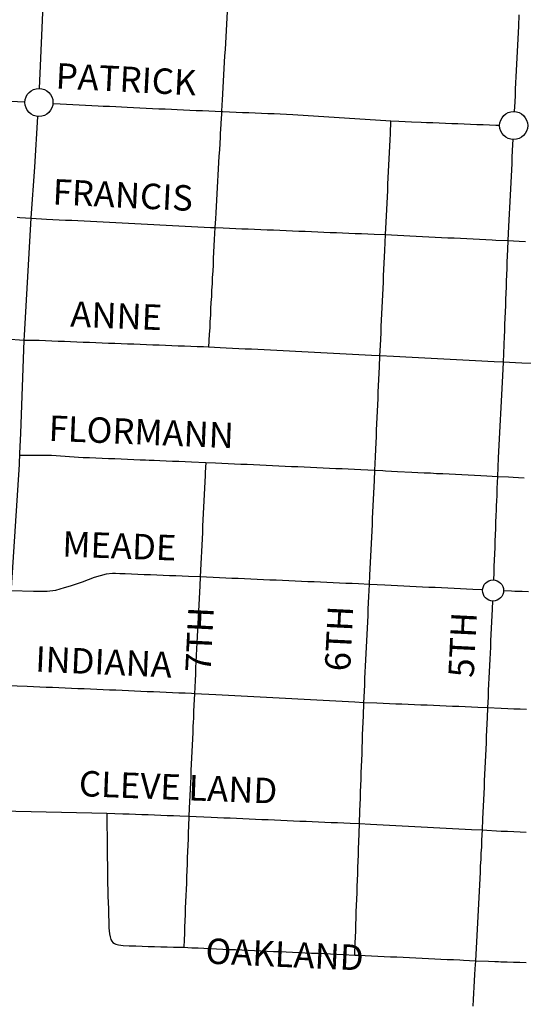
# Model space of a CAD drawing. Extents: x 500599 to 580442, y 16009858 to 16063168.
# Drawn here: x 528307 to 529899, y 16034156 to 16037270 of the extents above; entities that cross this region are included whole.
import ezdxf
from ezdxf.enums import TextEntityAlignment as Align

# ---------------------------------------------------------------- set-up
doc = ezdxf.new("R2010")
doc.units = 0
doc.header["$MEASUREMENT"] = 0
for name, color, linetype in [('L3', 7, 'CONTINUOUS'), ('L4', 7, 'CONTINUOUS'), ('L9', 7, 'CONTINUOUS')]:
    doc.layers.add(name, color=color, linetype=linetype)
doc.styles.add('STYLE-FONT001', font='font001.shx')

# ---------------------------------------------------------------- blocks, each defined once
blk = doc.blocks.new('SAG_38')
at = {"layer": 'L9', "color": 7, "linetype": 'CONTINUOUS'}
blk.add_circle((0, 0.8), 44.4, dxfattribs=at)
blk = doc.blocks.new('SAG_39')
at = {"layer": 'L9', "color": 7, "linetype": 'CONTINUOUS'}
blk.add_circle((0, 0.8), 44.4, dxfattribs=at)
blk = doc.blocks.new('SAG')
at = {"layer": 'L9', "color": 7, "linetype": 'CONTINUOUS'}
blk.add_circle((0, 0.6), 33.3, dxfattribs=at)

msp = doc.modelspace()

# ---------------------------------------------------------------- linework, layer by layer
at = {"layer": 'L3', "color": 2, "linetype": 'CONTINUOUS'}
msp.add_line((528582.4, 16034759.5), (528246.9, 16034766.4), dxfattribs=at)
at = {"layer": 'L3', "color": 2, "linetype": 'CONTINUOUS', "flags": 128}
for points in [[(528965.2, 16037334.2), (528963, 16037295.6), (528961.9, 16037275.6), (528960.8, 16037255.6), (528959.6, 16037235.6), (528958.5, 16037215.6), (528957.4, 16037195.6), (528956.3, 16037175.7), (528955, 16037155.7), (528953.9, 16037135.7), (528952.8, 16037115.7), (528951.7, 16037095.7), (528950.5, 16037075.8), (528949.4, 16037055.8), (528948.3, 16037035.8), (528947.2, 16037015.8), (528946.2, 16037000.6), (528945.1, 16036979.3), (528944.7, 16036972.5)], [(527872, 16037034.2), (527878.4, 16037033.9), (527922.7, 16037031.4), (527942.7, 16037030.3), (527962.7, 16037029.3), (527982.4, 16037028.2), (528001.7, 16037027.1), (528021.1, 16037026.1), (528041, 16037025), (528061, 16037023.9), (528081, 16037022.8), (528100.8, 16037021.7), (528120.8, 16037020.6), (528140.6, 16037019.5), (528160.4, 16037018.5), (528180.2, 16037017.4), (528200.2, 16037016.3), (528220.1, 16037015.2), (528239.8, 16037014.1), (528259.8, 16037013), (528279.8, 16037011.9), (528299.9, 16037010.8), (528323.4, 16037009.6)], [(528944.7, 16036972.5), (528942.9, 16036941.2), (528941.8, 16036921.3), (528941.3, 16036912), (528940.6, 16036898.4), (528939.5, 16036878.5), (528938.2, 16036858.5), (528937.1, 16036838.4), (528936, 16036818.5), (528934.9, 16036798.5), (528933.8, 16036778.6), (528932.7, 16036758.6), (528931.5, 16036738.6), (528930.4, 16036718.7), (528929.3, 16036698.7), (528928.2, 16036678.7), (528927.1, 16036658.7), (528925.9, 16036639.5), (528924.4, 16036612.4)], [(529463.9, 16036590), (529465.9, 16036629.9), (529466.7, 16036649.9), (529467.7, 16036669.9), (529468.7, 16036689.9), (529469.7, 16036709.9), (529470.7, 16036729.9), (529471.5, 16036749.8), (529472.5, 16036769.8), (529473.5, 16036789.8), (529474.4, 16036809.6), (529475.4, 16036829.6), (529476.3, 16036849.6), (529477.3, 16036869.6), (529478.2, 16036889.5), (529479.2, 16036909.2), (529480.7, 16036950)], [(528299, 16036644.9), (528307.7, 16036644.3), (528343.4, 16036642)], [(528343.4, 16036642), (528391.4, 16036639.3), (528411.4, 16036638.3), (528431.3, 16036637.3), (528451.3, 16036636.3), (528471.2, 16036635.3), (528491.2, 16036634.3), (528511.1, 16036633.3), (528531.1, 16036632.3), (528551.1, 16036631.3), (528571, 16036630.2), (528591, 16036629.2), (528611, 16036628.2), (528631, 16036627.2), (528651, 16036626.2), (528670.9, 16036625.2), (528691.1, 16036624.2), (528711.1, 16036623.2), (528731.1, 16036622.2), (528750.1, 16036621.2), (528770.2, 16036620.2), (528790.2, 16036619.2), (528810.1, 16036618.2), (528830.1, 16036617.1), (528850, 16036616.1), (528869.9, 16036615.1), (528889.9, 16036614.1), (528909.9, 16036613.1), (528924.4, 16036612.4)], [(528924.4, 16036612.4), (528922.3, 16036574.7), (528921.2, 16036554.7), (528920.2, 16036534.7), (528919.1, 16036514.7), (528918.2, 16036494.7), (528917.1, 16036474.8), (528915.9, 16036454.8), (528915, 16036434.8), (528913.9, 16036414.8), (528912.9, 16036394.9), (528911.8, 16036374.9), (528910.7, 16036354.9), (528909.7, 16036334.9), (528908.6, 16036315), (528907.6, 16036295), (528906.5, 16036275), (528904.4, 16036234.1)], [(528924.4, 16036612.4), (528949.9, 16036611.3), (528969.9, 16036610.4), (528989.9, 16036609.6), (529009.8, 16036608.8), (529029.6, 16036608), (529049.6, 16036607.2), (529069.6, 16036606.4), (529089.6, 16036605.5), (529109.6, 16036604.7), (529129.6, 16036603.8), (529149.6, 16036603), (529169.6, 16036602.1), (529189.5, 16036601.4), (529209.4, 16036600.6), (529229.4, 16036599.7), (529249.4, 16036598.8), (529268.4, 16036598.1), (529288.2, 16036597.2), (529308.2, 16036596.4), (529328.1, 16036595.6), (529348, 16036594.8), (529368, 16036593.9), (529388, 16036593.1), (529407.8, 16036592.3), (529427.8, 16036591.4), (529463.9, 16036590)], [(529446, 16036206.7), (529447.5, 16036239.5), (529448.5, 16036259.4), (529449.5, 16036279.4), (529450.3, 16036299.5), (529451.3, 16036319.5), (529452.2, 16036339.5), (529453.1, 16036359.4), (529454.1, 16036379.4), (529455, 16036399.4), (529455.9, 16036419.4), (529456.9, 16036439.4), (529457.8, 16036459.4), (529458.8, 16036479.4), (529459.6, 16036499.4), (529460.6, 16036519.4), (529461.6, 16036539.4), (529463.9, 16036590)], [(529463.9, 16036590), (529501.2, 16036588.2), (529521.1, 16036587.1), (529540.9, 16036586.2), (529561, 16036585.2), (529581, 16036584.3), (529600.8, 16036583.2), (529620.9, 16036582.3), (529640.7, 16036581.3), (529660.6, 16036580.4), (529680.6, 16036579.4), (529700.7, 16036578.4), (529720.8, 16036577.4), (529740.7, 16036576.5), (529760.7, 16036575.5), (529780.7, 16036574.5), (529800.7, 16036573.6), (529812.6, 16036573), (529850.3, 16036571.2)], [(529850.3, 16036571.2), (529886.2, 16036569.5), (529906.1, 16036568.6)], [(528321.1, 16036255.2), (528263.3, 16036259.6), (528243.3, 16036260.4), (528223.3, 16036261.2), (528203.3, 16036262.1), (528183.4, 16036262.9), (528180, 16036263), (528163.4, 16036263.8), (528143.5, 16036264.7), (528123.4, 16036265.6), (528103.5, 16036266.5), (528083.5, 16036267.4), (528063.5, 16036268.4), (528043.4, 16036269.3), (528023.4, 16036270.2), (528003.4, 16036271.1), (527983.6, 16036272), (527963.5, 16036272.9), (527943.5, 16036273.8), (527923.6, 16036274.7), (527903.5, 16036275.6), (527883.5, 16036276.5), (527863.9, 16036277.4), (527829.5, 16036279)], [(528904.4, 16036234.1), (528887.9, 16036234.8), (528868, 16036235.6), (528848, 16036236.3), (528827.9, 16036237.1), (528808, 16036237.8), (528788, 16036238.6), (528767.9, 16036239.3), (528748.1, 16036240.1), (528728.1, 16036240.9), (528708, 16036241.6), (528688, 16036242.4), (528668, 16036243.2), (528648, 16036243.9), (528628, 16036244.7), (528608, 16036245.5), (528588, 16036246.2), (528568, 16036247), (528548, 16036247.8), (528527.9, 16036248.6), (528507.9, 16036249.3), (528487.9, 16036250.1), (528468, 16036250.9), (528448, 16036251.6), (528428, 16036252.4), (528408.1, 16036253.2), (528388.1, 16036253.9), (528368.2, 16036254.7), (528321.1, 16036255.2)], [(529446, 16036206.7), (529419.4, 16036208), (529399.5, 16036209.1), (529379.5, 16036210.1), (529359.3, 16036211.1), (529339.5, 16036212.1), (529319.4, 16036213.1), (529299.4, 16036214.2), (529279.4, 16036215.1), (529259.4, 16036216.1), (529239.4, 16036217.2), (529219.5, 16036218.2), (529199.5, 16036219.2), (529179.5, 16036220.2), (529159.6, 16036221.2), (529139.6, 16036222.2), (529119.6, 16036223.3), (529099.6, 16036224.3), (529079.6, 16036225.2), (529059.6, 16036226.3), (529039.6, 16036227.3), (529019.7, 16036228.3), (528999.7, 16036229.3), (528979.7, 16036230.3), (528959.7, 16036231.3), (528904.4, 16036234.1)], [(529430.1, 16035845.1), (529431.9, 16035886.9), (529433, 16035911.8), (529434, 16035931.8), (529434.8, 16035951.8), (529435.7, 16035971.9), (529436.5, 16035991.8), (529437.4, 16036011.8), (529438.4, 16036031.8), (529439.2, 16036051.8), (529440.1, 16036071.8), (529440.9, 16036091.8), (529441.8, 16036111.8), (529442.8, 16036131.7), (529443.6, 16036151.7), (529444.5, 16036171.7), (529446, 16036206.7)], [(529835.8, 16036186.4), (529807.8, 16036187.9), (529787.6, 16036188.9), (529767.9, 16036189.9), (529748, 16036191), (529728.1, 16036192), (529708.1, 16036193), (529688.1, 16036194.1), (529668.1, 16036195.1), (529648.2, 16036196.1), (529628.2, 16036197.2), (529608.2, 16036198.2), (529588.3, 16036199.3), (529568.3, 16036200.3), (529548.3, 16036201.3), (529528.4, 16036202.4), (529508.5, 16036203.4), (529488.6, 16036204.5), (529446, 16036206.7)], [(530530.6, 16036165), (529894.7, 16036183.4), (529835.8, 16036186.4)], [(528307.4, 16035892.3), (528407.6, 16035892.9), (528507.5, 16035885.6), (528527.5, 16035884.8), (528547.4, 16035884), (528567.3, 16035883.2), (528587.3, 16035882.4), (528607.3, 16035881.6), (528627.3, 16035880.7), (528647.3, 16035879.9), (528667.3, 16035879.1), (528688.1, 16035878.2), (528704.6, 16035877.5), (528716.4, 16035877.1), (528732.4, 16035876.3), (528750.1, 16035875.6), (528770.3, 16035874.8), (528790.2, 16035874), (528810, 16035873.2), (528829.9, 16035872.4), (528849.9, 16035871.5), (528895.2, 16035869.7)], [(528895.2, 16035869.7), (528893.7, 16035837.5), (528893.2, 16035828.3), (528892.2, 16035808.3), (528891.3, 16035788.3), (528890.3, 16035768.3), (528889.3, 16035748.3), (528888.3, 16035728.3), (528887.3, 16035708.3), (528886.4, 16035688.3), (528885.4, 16035668.4), (528884.4, 16035648.4), (528883.4, 16035628.4), (528882.4, 16035608.4), (528881.5, 16035588.4), (528880.5, 16035568.5), (528879.5, 16035548.5), (528877.4, 16035507.3)], [(528895.2, 16035869.7), (528926.5, 16035868.2), (528946.5, 16035867.3), (528966.6, 16035866.4), (528986.5, 16035865.5), (529006.4, 16035864.6), (529026.4, 16035863.7), (529046.4, 16035862.7), (529066.5, 16035861.8), (529086.6, 16035860.9), (529106.4, 16035860), (529126.3, 16035859), (529146.3, 16035858.1), (529166.3, 16035857.2), (529186.3, 16035856.3), (529206.3, 16035855.4), (529226.4, 16035854.4), (529246.4, 16035853.5), (529266.4, 16035852.6), (529286.3, 16035851.7), (529306.3, 16035850.8), (529326.3, 16035849.9), (529346, 16035848.9), (529365.9, 16035848.1), (529385.9, 16035847.1), (529430.1, 16035845.1)], [(529413, 16035483.8), (529414.4, 16035513), (529415.4, 16035533), (529416.3, 16035552.9), (529417.2, 16035572.9), (529418.2, 16035592.9), (529419.2, 16035612.9), (529420, 16035632.9), (529421, 16035652.8), (529422, 16035672.8), (529422.8, 16035692.7), (529423.8, 16035712.7), (529424.8, 16035732.8), (529425.6, 16035752.7), (529426.6, 16035772.7), (529427.6, 16035792.7), (529428.5, 16035812.7), (529430.1, 16035845.1)], [(529430.1, 16035845.1), (529455.1, 16035843.8), (529463.8, 16035843.4), (529483, 16035842.4), (529501.1, 16035841.4), (529546.5, 16035839.1), (529566.4, 16035838.1), (529585.8, 16035837.2), (529605.5, 16035836.2), (529624.9, 16035835.1), (529644.9, 16035834.1), (529664.8, 16035833.1), (529684.8, 16035832.1), (529704.8, 16035831.1), (529724.8, 16035830.1), (529744.7, 16035829), (529764.7, 16035828), (529784.6, 16035827), (529817.4, 16035825.3)], [(529817.4, 16035825.3), (529852.2, 16035823.7), (529867, 16035823), (529884.4, 16035822.2), (529902, 16035821.4)], [(528877.4, 16035507.3), (528840.4, 16035508.9), (528820.4, 16035509.8), (528800.4, 16035510.5), (528780.3, 16035511.3), (528760.5, 16035512.1), (528740.5, 16035512.9), (528720.4, 16035513.7), (528700.4, 16035514.4), (528680.6, 16035515.3), (528660.5, 16035516), (528640.5, 16035516.8), (528623.1, 16035517.5), (528610, 16035518), (528608.1, 16035518.1), (528600.5, 16035518.4), (528580.7, 16035515.9), (528561.1, 16035511.3), (528542.1, 16035505.6), (528523.3, 16035498.4), (528504.7, 16035491.1), (528485.9, 16035484.1), (528466.9, 16035477.9), (528447.6, 16035472.6), (528419.8, 16035464.1), (528393.7, 16035461.8), (528350.3, 16035461.4), (528280.2, 16035463.1)], [(528877.4, 16035507.3), (528876.1, 16035479.3), (528875.1, 16035459.3), (528874.1, 16035439.4), (528873.1, 16035419.5), (528872.2, 16035399.5), (528871.2, 16035379.5), (528870.2, 16035359.5), (528869.2, 16035339.5), (528868.2, 16035319.5), (528867.3, 16035299.5), (528866.3, 16035279.6), (528865.3, 16035259.5), (528864.3, 16035239.5), (528863.3, 16035219.6), (528862.3, 16035199.6), (528861.4, 16035179.6), (528859.4, 16035138.3)], [(529413, 16035483.8), (529378, 16035485.3), (529358, 16035486.2), (529338, 16035487.1), (529318, 16035488), (529298, 16035488.9), (529278, 16035489.8), (529258, 16035490.7), (529238.1, 16035491.5), (529218.1, 16035492.4), (529198.1, 16035493.3), (529178.1, 16035494.2), (529158, 16035495.1), (529138, 16035495.9), (529118.2, 16035496.8), (529098.1, 16035497.7), (529078.1, 16035498.6), (529058.2, 16035499.5), (529038.2, 16035500.4), (529018.2, 16035501.2), (528998.2, 16035502.1), (528978.2, 16035503), (528958.2, 16035503.9), (528938.3, 16035504.8), (528877.4, 16035507.3)], [(529395.1, 16035109.7), (529396.9, 16035145.8), (529397.8, 16035165.8), (529398.7, 16035185.8), (529399.7, 16035205.8), (529400.7, 16035225.7), (529401.7, 16035245.7), (529402.7, 16035265.7), (529403.5, 16035285.7), (529404.5, 16035305.6), (529405.5, 16035325.6), (529406.4, 16035345.5), (529407.4, 16035365.5), (529408.3, 16035385.5), (529409.3, 16035405.6), (529410.2, 16035425.5), (529411.2, 16035445.5), (529413, 16035483.8)], [(529770.5, 16035466.2), (529739.4, 16035467.8), (529720.3, 16035468.8), (529700.5, 16035469.7), (529680.8, 16035470.7), (529660.9, 16035471.6), (529640.9, 16035472.6), (529621, 16035473.6), (529601, 16035474.5), (529581, 16035475.6), (529561, 16035476.5), (529541, 16035477.5), (529521.1, 16035478.5), (529501.1, 16035479.4), (529481.2, 16035480.5), (529461.2, 16035481.4), (529413, 16035483.8)], [(529915.9, 16035460.1), (529896.2, 16035460.9), (529876.5, 16035461.7), (529873, 16035461.8), (529862, 16035462.3), (529837, 16035463.3)], [(528859.4, 16035138.3), (528850.1, 16035138.7), (528830.3, 16035139.5), (528810.2, 16035140.4), (528790.2, 16035141.3), (528770.2, 16035142.1), (528750.3, 16035142.9), (528730.3, 16035143.8), (528710.3, 16035144.6), (528690.4, 16035145.5), (528670.4, 16035146.4), (528650.4, 16035147.2), (528630.4, 16035148.1), (528610.4, 16035148.9), (528590.4, 16035149.8), (528570.5, 16035150.6), (528550.5, 16035151.5), (528530.5, 16035152.3), (528510.5, 16035153.2), (528490.5, 16035154), (528470.4, 16035154.9), (528450.4, 16035155.7), (528430.4, 16035156.6), (528410.4, 16035157.4), (528390.5, 16035158.2), (528370.5, 16035159.1), (528350.5, 16035160), (528330.6, 16035160.8), (528267.3, 16035163.6)], [(528859.4, 16035138.3), (528857.7, 16035102.1), (528856.9, 16035082.1), (528856, 16035062.1), (528855.3, 16035046.9), (528854.8, 16035035.8), (528853.9, 16035015.8), (528853, 16034995.8), (528852, 16034975.8), (528851.2, 16034955.8), (528850.3, 16034935.8), (528849.3, 16034915.8), (528848.5, 16034895.8), (528847.6, 16034875.8), (528846.6, 16034855.8), (528845.8, 16034835.8), (528844.9, 16034815.8), (528843.9, 16034795.8), (528843.1, 16034775.8), (528841.9, 16034749.8)], [(529395.1, 16035109.7), (529366.6, 16035111.3), (529346.7, 16035112.4), (529326.7, 16035113.4), (529306.8, 16035114.5), (529286.8, 16035115.5), (529266.8, 16035116.6), (529246.9, 16035117.6), (529226.9, 16035118.7), (529206.9, 16035119.8), (529186.9, 16035120.8), (529167, 16035121.9), (529147, 16035123), (529127.1, 16035124.1), (529107.1, 16035125.1), (529087.2, 16035126.2), (529067.2, 16035127.2), (529047.2, 16035128.3), (529027.2, 16035129.4), (529007.2, 16035130.4), (528987.6, 16035131.5), (528967.6, 16035132.6), (528947.6, 16035133.6), (528927.6, 16035134.7), (528859.4, 16035138.3)], [(529381.2, 16034726.3), (529382.9, 16034768), (529383.6, 16034788), (529384.2, 16034808), (529385, 16034827.9), (529385.7, 16034848), (529386.4, 16034868), (529387.2, 16034888), (529387.9, 16034907.9), (529388.6, 16034927.9), (529389.4, 16034947.9), (529390, 16034967.9), (529390.7, 16034987.9), (529391.4, 16035007.9), (529392.2, 16035027.9), (529392.9, 16035047.9), (529393.6, 16035067.8), (529395.1, 16035109.7)], [(529786.3, 16035093.6), (529755.5, 16035094.9), (529735.5, 16035095.7), (529715.5, 16035096.6), (529695.6, 16035097.4), (529675.8, 16035098.2), (529655.7, 16035099), (529635.7, 16035099.8), (529615.7, 16035100.7), (529595.7, 16035101.5), (529575.8, 16035102.3), (529555.8, 16035103.2), (529535.8, 16035104), (529515.8, 16035104.7), (529495.8, 16035105.6), (529475.9, 16035106.4), (529455.9, 16035107.2), (529435.9, 16035108.1), (529395.1, 16035109.7)], [(529909.7, 16035088), (529889.7, 16035088.9), (529869.7, 16035089.8), (529850, 16035090.7), (529829.4, 16035091.7), (529786.3, 16035093.6)], [(528841.9, 16034749.8), (528812.8, 16034750.9), (528792.8, 16034751.6), (528772.8, 16034752.4), (528752.8, 16034753.2), (528732.7, 16034753.9), (528712.7, 16034754.6), (528692.7, 16034755.4), (528672.8, 16034756.1), (528652.8, 16034756.9), (528632.8, 16034757.6), (528582.4, 16034759.5)], [(528582.4, 16034759.5), (528582.8, 16034728.2), (528582.9, 16034708.7), (528583.1, 16034698.3), (528583.2, 16034678.3), (528583.5, 16034658.3), (528583.6, 16034638.3), (528583.8, 16034618.3), (528584.1, 16034598.2), (528584.1, 16034588.4), (528584.3, 16034578.3), (528584.5, 16034558.3), (528584.6, 16034550.1), (528584.9, 16034538.2), (528585.5, 16034518.3), (528586, 16034498.2), (528586.7, 16034478.2), (528587.2, 16034458.2), (528587.7, 16034438.2), (528588.4, 16034418.2), (528588.4, 16034412.6), (528589.1, 16034398.2), (528591.3, 16034378.3), (528592.8, 16034368.8), (528594.8, 16034361.3), (528597.7, 16034355.7), (528601.4, 16034351.5), (528606.4, 16034348.2), (528611.3, 16034345.8), (528618.9, 16034343.7)], [(528841.9, 16034749.8), (528840.7, 16034719.4), (528840, 16034699.5), (528839.2, 16034679.5), (528838.4, 16034659.4), (528837.7, 16034639.4), (528836.8, 16034619.4), (528836.1, 16034599.5), (528835.3, 16034579.5), (528834.5, 16034559.4), (528833.8, 16034539.4), (528832.9, 16034519.4), (528832.2, 16034499.5), (528831.4, 16034479.5), (528830.6, 16034459.5), (528829.8, 16034439.4), (528829, 16034419.4), (528828.3, 16034399.5), (528827.5, 16034379.5), (528826.7, 16034359.5), (528825.8, 16034336.1)], [(529381.2, 16034726.3), (529352.2, 16034727.5), (529332.3, 16034728.4), (529312.3, 16034729.3), (529292.3, 16034730.1), (529272.3, 16034731), (529252.2, 16034731.9), (529232.2, 16034732.8), (529212.3, 16034733.6), (529192.3, 16034734.5), (529172.5, 16034735.3), (529152.4, 16034736.2), (529132.4, 16034737.1), (529112.4, 16034738), (529092.4, 16034738.8), (529072.4, 16034739.8), (529052.4, 16034740.6), (529032.5, 16034741.5), (529012.5, 16034742.4), (528992.5, 16034743.2), (528972.4, 16034744.2), (528952.3, 16034745), (528932.5, 16034745.9), (528912.4, 16034746.7), (528841.9, 16034749.8)], [(529366.5, 16034311.8), (529367.9, 16034350.7), (529368.6, 16034368.5), (529369.3, 16034388.5), (529370, 16034408.5), (529370.8, 16034428.5), (529371.4, 16034448.5), (529372.1, 16034468.5), (529372.8, 16034488.5), (529373.6, 16034508.5), (529374.3, 16034528.5), (529375, 16034548.5), (529375.7, 16034568.5), (529376.5, 16034588.5), (529377.2, 16034608.5), (529377.8, 16034628.5), (529378.5, 16034648.5), (529379.3, 16034668.5), (529381.2, 16034726.3)], [(529769.3, 16034706.4), (529735.2, 16034708.1), (529715.3, 16034709.2), (529695.7, 16034710.2), (529675.7, 16034711.2), (529655.7, 16034712.2), (529635.8, 16034713.2), (529615.9, 16034714.2), (529596, 16034715.3), (529576, 16034716.3), (529556, 16034717.3), (529536, 16034718.3), (529516, 16034719.3), (529496, 16034720.4), (529476.3, 16034721.4), (529456.6, 16034722.4), (529436.6, 16034723.4), (529416.6, 16034724.4), (529381.2, 16034726.3)], [(529908.9, 16034699.3), (529889, 16034700.2), (529869, 16034701.1), (529849, 16034701.9), (529829.4, 16034702.8), (529769.3, 16034706.4)], [(528618.9, 16034343.7), (528633.7, 16034342.1), (528653.2, 16034340.9), (528673.7, 16034340.3), (528693.7, 16034339.8), (528713.6, 16034339.2), (528733.6, 16034338.7), (528753.6, 16034338.1), (528773.6, 16034337.6), (528793.6, 16034337), (528825.8, 16034336.1)], [(528825.8, 16034336.1), (528851.2, 16034335), (528871.1, 16034334.1), (528889.6, 16034333.3), (528909.4, 16034332.4), (528929.4, 16034331.5), (528949.5, 16034330.6), (528969.5, 16034329.7), (528989.4, 16034328.8), (529009.4, 16034327.9), (529029.4, 16034327), (529049.4, 16034326.1), (529069.4, 16034325.2), (529089.4, 16034324.3), (529109.4, 16034323.4), (529129.4, 16034322.5), (529149.4, 16034321.6), (529169.4, 16034320.6), (529189.4, 16034319.7), (529209.5, 16034318.8), (529229.3, 16034318), (529249.4, 16034317.1), (529269.4, 16034316.2), (529289.4, 16034315.3), (529309.4, 16034314.3), (529329.4, 16034313.4), (529366.5, 16034311.8)], [(529366.5, 16034311.8), (529379.2, 16034311.2), (529399.2, 16034310.3), (529419.2, 16034309.3), (529439.1, 16034308.4), (529459.1, 16034307.5), (529479.2, 16034306.5), (529499.1, 16034305.6), (529519.1, 16034304.7), (529539.1, 16034303.7), (529559.1, 16034302.8), (529579.1, 16034301.8), (529599.1, 16034300.9), (529619.2, 16034299.9), (529639, 16034299.1), (529659, 16034298.1), (529679.1, 16034297.2), (529699.1, 16034296.2), (529710.4, 16034295.7), (529748.1, 16034293.9)], [(529748.1, 16034293.9), (529789.5, 16034291.9), (529809.5, 16034291.3), (529821.4, 16034290.9), (529828.4, 16034290.7), (529848.4, 16034290), (529868.3, 16034289.4), (529888.3, 16034288.8), (529908.3, 16034288.2)]]:
    msp.add_lwpolyline(points, dxfattribs=at)
at = {"layer": 'L4', "color": 3, "linetype": 'CONTINUOUS'}
msp.add_line((528383.4, 16037397.1), (528368.7, 16037052.5), dxfattribs=at)
at = {"layer": 'L4', "color": 3, "linetype": 'CONTINUOUS', "flags": 128}
for points in [[(529885.7, 16037285.1), (529883.9, 16037249.1), (529882.9, 16037229.1), (529881.9, 16037209.3), (529881, 16037189.4), (529880.1, 16037169.3), (529879.1, 16037149.4), (529878.2, 16037129.4), (529877.2, 16037109.5), (529876.2, 16037089.6), (529875.2, 16037069.7), (529874.2, 16037049.7), (529873.2, 16037029.7), (529872.3, 16037009.7), (529870.8, 16036979.3)], [(528412, 16037004.9), (528435.1, 16037003.7), (528455, 16037002.7), (528475, 16037001.7), (528494.7, 16037000.7), (528514.7, 16036999.7), (528534.7, 16036998.7), (528554.7, 16036997.7), (528571.2, 16036996.8), (528591.2, 16036995.8), (528611.1, 16036994.8), (528646.3, 16036993)], [(528646.3, 16036993), (528666.7, 16036992.1), (528686.7, 16036991.2), (528706.6, 16036990.3), (528726.6, 16036989.4), (528746.6, 16036988.4), (528766.6, 16036987.5), (528786.5, 16036986.6), (528805.2, 16036985.8), (528825.2, 16036984.8), (528845.2, 16036983.9), (528865.1, 16036983), (528885.1, 16036982.1), (528905.1, 16036981.2), (528945.1, 16036979.3), (528948.9, 16036979.2)], [(528354.3, 16036803.4), (528364.7, 16036963.8)], [(528948.9, 16036979.2), (528991.2, 16036977.5), (529011.1, 16036976.7), (529031.1, 16036975.9), (529051.1, 16036975.1), (529071.1, 16036974.3), (529091.1, 16036973.5), (529111.1, 16036972.7), (529131, 16036971.9), (529151, 16036971.1), (529171.1, 16036970.3), (529480.7, 16036950)], [(529480.7, 16036950), (529506.3, 16036948.8), (529526.2, 16036947.9), (529546.1, 16036947.1), (529576, 16036945.7)], [(529576, 16036945.7), (529593, 16036945.1), (529613, 16036944.3), (529633, 16036943.5), (529653, 16036942.7), (529673, 16036941.9), (529692.9, 16036941.2), (529712.8, 16036940.3), (529732.7, 16036939.6), (529752.8, 16036938.8), (529772.8, 16036938), (529792.9, 16036937.2), (529812.9, 16036936.4), (529824.5, 16036936)], [(529866.5, 16036890.7), (529865.6, 16036875.1), (529864.6, 16036855.2), (529863.6, 16036835.2), (529862.7, 16036815.2), (529861.7, 16036795.2), (529860.7, 16036775.2), (529859.6, 16036755.2), (529858.6, 16036735.2), (529857.6, 16036715.2), (529856.6, 16036695.2), (529855.7, 16036675.2), (529854.6, 16036655.3), (529853.6, 16036635.3), (529852.6, 16036615.3), (529850.3, 16036571.2)], [(528310.1, 16035962.1), (528321.1, 16036255.2), (528321.7, 16036271.6), (528343.4, 16036642), (528343.5, 16036643.2), (528354.3, 16036803.4)], [(529850.3, 16036571.2), (529849.4, 16036543.4), (529848.5, 16036523.3), (529847.8, 16036503.3), (529847.1, 16036483.3), (529846.3, 16036463.2), (529845.5, 16036443.3), (529844.8, 16036424.5), (529844.1, 16036405.3), (529843.3, 16036385.4), (529842.6, 16036365.4), (529841.9, 16036345.5), (529841, 16036325.5), (529840.3, 16036305.4), (529839.5, 16036284.9), (529838.8, 16036268.6), (529835.8, 16036186.4)], [(529835.8, 16036186.4), (529833.5, 16036143.6), (529832.6, 16036123.6), (529831.6, 16036103.7), (529830.6, 16036083.7), (529829.5, 16036063.7), (529828.5, 16036043.7), (529827.5, 16036023.8), (529826.4, 16036003.9), (529825.4, 16035983.9), (529824.5, 16035963.9), (529823.3, 16035943.9), (529822.4, 16035924), (529821.4, 16035904.1), (529820.3, 16035884), (529817.4, 16035825.3)], [(528247.2, 16034773.6), (528267.3, 16035163.6), (528280.2, 16035463.1), (528280.6, 16035473.5), (528305.8, 16035862.9), (528306.3, 16035870.4), (528307.4, 16035892.3), (528307.7, 16035897.9), (528310.1, 16035962.1)], [(529817.4, 16035825.3), (529815.9, 16035787.1), (529815.2, 16035767.1), (529814.3, 16035746.5), (529813.9, 16035734.7), (529813.4, 16035720), (529812.7, 16035700.2), (529811.8, 16035680.4), (529811.1, 16035660.3), (529810.3, 16035640.3), (529809.6, 16035620.3), (529808.9, 16035600.4), (529808, 16035580.4), (529807.3, 16035560.4), (529806.6, 16035540.4), (529805.8, 16035520.4), (529804.9, 16035497.9)], [(529802.2, 16035431.4), (529800.9, 16035405.2), (529800, 16035385.7), (529799.1, 16035365.7), (529798.1, 16035345.7), (529797.2, 16035325.7), (529796.2, 16035305.7), (529795.3, 16035285.8), (529794.4, 16035266.8), (529793.6, 16035247.5), (529792.6, 16035227.8), (529791.6, 16035207.8), (529790.8, 16035187.8), (529789.8, 16035167.9), (529788.8, 16035147.9), (529787.9, 16035127.9), (529786.3, 16035093.6)], [(529786.3, 16035093.6), (529784.9, 16035062.6), (529784.1, 16035042.6), (529783.2, 16035022.6), (529782.4, 16035002.7), (529781.5, 16034982.7), (529780.5, 16034962.6), (529779.7, 16034942.6), (529778.8, 16034922.7), (529778, 16034902.7), (529777.1, 16034882.7), (529776.1, 16034862.7), (529775.3, 16034842.7), (529774.4, 16034822.8), (529773.6, 16034802.8), (529772.7, 16034782.8), (529771.9, 16034762.8), (529770.9, 16034742.8), (529769.3, 16034706.4)], [(529769.3, 16034706.4), (529768.7, 16034693.3), (529767.7, 16034673.3), (529766.7, 16034653.3), (529765.6, 16034633.4), (529764.6, 16034613.4), (529763.5, 16034593.5), (529762.6, 16034573.5), (529761.6, 16034553.5), (529760.5, 16034533.6), (529759.5, 16034513.6), (529758.4, 16034493.6), (529757.4, 16034473.6), (529756.4, 16034453.6), (529755.3, 16034433.7), (529754.3, 16034413.7), (529753.2, 16034393.7), (529752.2, 16034373.7), (529751.3, 16034353.7), (529750.2, 16034333.8), (529748.1, 16034293.9)], [(529748.1, 16034293.9), (529746.5, 16034268.3), (529746.5, 16034267.3), (529745.5, 16034250.5), (529744.3, 16034230.5), (529743.1, 16034210.6), (529741.9, 16034190.6), (529740.7, 16034170.7), (529739.4, 16034150.2)]]:
    msp.add_lwpolyline(points, dxfattribs=at)

# ---------------------------------------------------------------- block references
at = {"layer": 'L9', "color": 7, "linetype": 'CONTINUOUS'}
for name, p, xscale, yscale, zscale, rotation in [('SAG_38', (528367.5, 16037007.3), 1.00000033985511, 1.00000033985511, 1.00000033985511, 344.4872429740985), ('SAG_39', (529868.7, 16036934.2), 0.9999990944383328, 0.9999990944383328, 0.9999990944383328, 344.4875000596008), ('SAG', (529803.7, 16035464), 1.00000232723432, 1.00000232723432, 1.00000232723432, 357.066007263173)]:
    msp.add_blockref(name, p, dxfattribs=dict(at, xscale=xscale, yscale=yscale, zscale=zscale, rotation=rotation))

# ---------------------------------------------------------------- texts
at = {"layer": 'L9', "color": 7, "linetype": 'CONTINUOUS', "style": 'STYLE-FONT001'}
for s, rotation, p in [('PATRICK', 357.1035, (528641.2, 16037041.4)), ('FRANCIS', 357.2533, (528631.2, 16036675.3)), ('ANNE', 357.7963, (528610.7, 16036293.4)), ('FLORMANN', 357.6554, (528689.7, 16035926.2)), ('MEADE', 357.9499, (528620.7, 16035565.6)), ('7TH', 87.1962, (528915.7, 16035307.2)), ('6TH', 87.1676, (529356.7, 16035310.8)), ('5TH', 87.1693, (529747.5, 16035290.8)), ('INDIANA', 357.4533, (528570.7, 16035198.6)), ('CLEVE LAND', 357.7963, (528806.3, 16034802.4)), ('OAKLAND', 357.4533, (529142.8, 16034273.8))]:
    msp.add_text(s, height=80.42, rotation=rotation, dxfattribs=at).set_placement(p, align=Align.CENTER)

doc.saveas('drawing.dxf')
